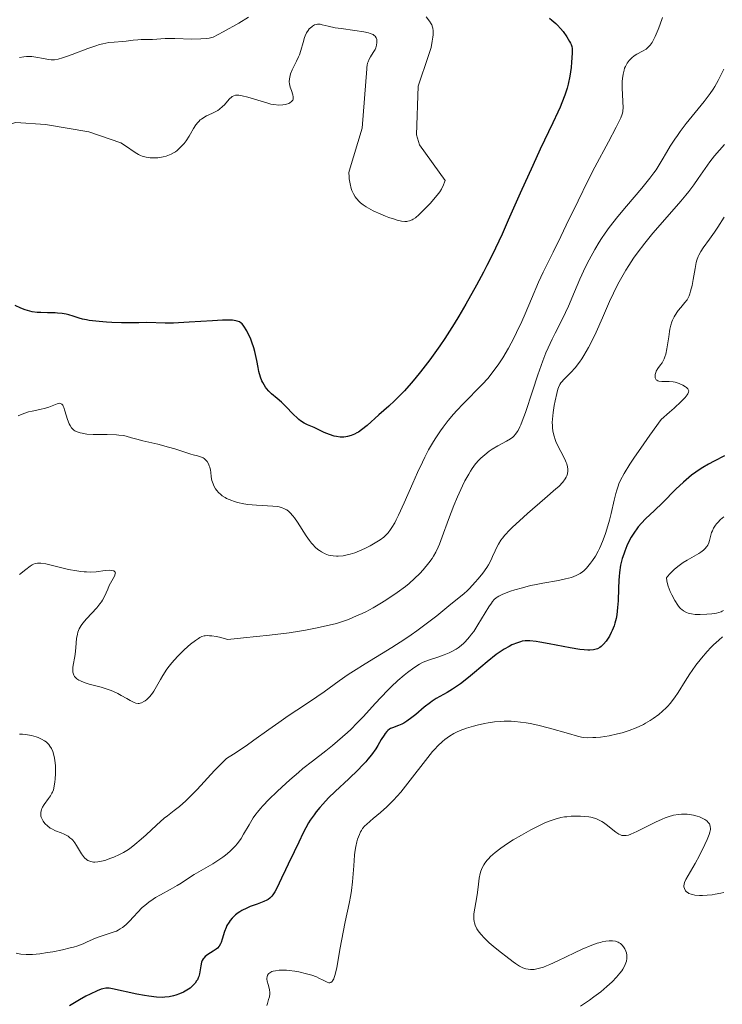
# Model space of a CAD drawing. Units: metres. Extents: x 680866 to 685399, y 4758186 to 4761275.
# Drawn here: x 682731 to 682834, y 4758798 to 4758943 of the extents above; entities that cross this region are included whole.
import ezdxf

# ---------------------------------------------------------------- set-up
doc = ezdxf.new("R2010")
doc.units = ezdxf.units.M
doc.header["$MEASUREMENT"] = 0
for name, color, linetype, lineweight in [('Carátula', 7, 'Continuous', 0), ('Elementos auxiliares', 7, 'Continuous', 0), ('Relieve y altimetría', 7, 'Continuous', 0)]:
    doc.layers.add(name, color=color, linetype=linetype, lineweight=lineweight)

msp = doc.modelspace()

# ---------------------------------------------------------------- linework, layer by layer
at = {"layer": 'Carátula', "color": 7, "linetype": 'Continuous', "lineweight": 0}
msp.add_3dface([(680945.71, 4758186.12), (685399.11, 4758305.59), (685319.46, 4761274.54), (680866.06, 4761155.06)], dxfattribs=at)
at = {"layer": 'Elementos auxiliares', "color": 250, "linetype": 'Continuous', "lineweight": 0}
msp.add_3dface([(681819.94, 4758603.33), (685218.7, 4758694.51), (685156.02, 4761007.95), (681758.41, 4760916.77)], dxfattribs=at)
at = {"layer": 'Relieve y altimetría', "color": 36, "linetype": 'Continuous', "lineweight": 0, "flags": 128}
for points, elevation in [([(682790.56, 4758943.18), (682791.08, 4758942.54), (682791.32, 4758942.18), (682791.41, 4758941.99), (682791.51, 4758941.69), (682791.54, 4758941.52), (682791.58, 4758941.14), (682791.58, 4758940.52), (682791.55, 4758940.17), (682791.48, 4758939.6), (682791.3, 4758938.68), (682790.93, 4758937.5), (682789.4, 4758932.99), (682789.16, 4758925.82), (682789.57, 4758924.31)], 1795), ([(682764.4, 4758943.14), (682762.95, 4758942.26), (682760.68, 4758941), (682759.16, 4758940.19), (682758.6, 4758940.07), (682758.2, 4758940.02), (682757.36, 4758939.95), (682756.03, 4758939.92), (682753.54, 4758939.98), (682752.12, 4758939.98), (682750.23, 4758939.87), (682749.48, 4758939.86), (682748.55, 4758939.85), (682748.09, 4758939.82), (682747.39, 4758939.74), (682746.38, 4758939.61), (682745.83, 4758939.55), (682744.58, 4758939.48), (682743.82, 4758939.39), (682742.93, 4758939.22), (682742.43, 4758939.09), (682741.89, 4758938.93), (682740.72, 4758938.53), (682738.4, 4758937.64), (682737.41, 4758937.28), (682737, 4758937.14), (682736.34, 4758936.95), (682735.81, 4758936.87), (682735.51, 4758936.86), (682735.31, 4758936.87), (682734.92, 4758936.92), (682734.17, 4758937.06), (682733.04, 4758937.27), (682732.45, 4758937.34), (682731.92, 4758937.35), (682731.66, 4758937.34), (682731.26, 4758937.3), (682730.65, 4758937.2)], 1790), ([(682789.57, 4758924.31), (682793.35, 4758919.05), (682793.29, 4758918.84), (682793.13, 4758918.42), (682792.83, 4758917.81), (682792.58, 4758917.42), (682792.39, 4758917.15), (682791.97, 4758916.62), (682791.16, 4758915.68), (682790.59, 4758915.08), (682789.56, 4758914.07), (682788.99, 4758913.57), (682788.68, 4758913.36), (682788.49, 4758913.26), (682788.12, 4758913.12), (682787.86, 4758913.06), (682787.7, 4758913.04), (682787.44, 4758913.04), (682786.95, 4758913.09), (682786.3, 4758913.24), (682785.9, 4758913.36), (682785.06, 4758913.63), (682784.6, 4758913.81), (682783.87, 4758914.1), (682782.77, 4758914.6), (682782.08, 4758914.97), (682781.75, 4758915.17), (682781.31, 4758915.47), (682780.92, 4758915.78), (682780.69, 4758915.99), (682780.3, 4758916.42), (682780.13, 4758916.64), (682779.86, 4758917.1), (682779.64, 4758917.58), (682779.53, 4758917.9), (682779.35, 4758918.58), (682779.24, 4758919.29), (682779.21, 4758919.66), (682779.2, 4758920.21), (682779.24, 4758920.45), (682781.13, 4758926.78), (682781.81, 4758935.51), (682781.82, 4758935.74), (682781.87, 4758936.07), (682781.95, 4758936.38), (682782.02, 4758936.58), (682782.19, 4758936.95), (682782.38, 4758937.3), (682782.78, 4758937.94), (682783.04, 4758938.38), (682783.14, 4758938.6), (682783.27, 4758939.03), (682783.31, 4758939.43), (682783.3, 4758939.67), (682783.28, 4758939.83), (682783.18, 4758940.1), (682783.04, 4758940.34), (682782.93, 4758940.44), (682782.74, 4758940.57), (682782.34, 4758940.75), (682782.08, 4758940.82), (682781.41, 4758940.97), (682780.06, 4758941.18), (682778.03, 4758941.45), (682777.14, 4758941.59), (682776.13, 4758941.8), (682775.26, 4758942.03), (682774.94, 4758942.1), (682774.55, 4758942.11), (682774.37, 4758942.08), (682774.1, 4758941.99), (682773.83, 4758941.84), (682773.7, 4758941.74), (682773.35, 4758941.4), (682773.18, 4758941.19), (682772.95, 4758940.82), (682772.74, 4758940.39), (682772.65, 4758940.16), (682772.43, 4758939.39), (682772.12, 4758938.23), (682771.91, 4758937.61), (682771.77, 4758937.29), (682771.46, 4758936.64), (682770.83, 4758935.37), (682770.59, 4758934.8), (682770.51, 4758934.53), (682770.42, 4758934.04), (682770.4, 4758933.6), (682770.43, 4758933.33), (682770.54, 4758932.83), (682770.72, 4758932.31), (682770.94, 4758931.69), (682770.99, 4758931.41), (682770.98, 4758931.17), (682770.96, 4758931.06), (682770.9, 4758930.91), (682770.74, 4758930.69), (682770.49, 4758930.51), (682770.34, 4758930.42), (682770, 4758930.3), (682769.8, 4758930.25)], 1795), ([(682825.38, 4758943.08), (682825, 4758941.98), (682824.76, 4758941.34), (682824.31, 4758940.28), (682824.01, 4758939.68), (682823.86, 4758939.43), (682823.59, 4758939.02), (682823.4, 4758938.8), (682823.26, 4758938.67), (682822.98, 4758938.44), (682822.43, 4758938.11), (682821.62, 4758937.67), (682821.22, 4758937.42), (682820.88, 4758937.16), (682820.72, 4758937.01), (682820.49, 4758936.77), (682820.19, 4758936.36), (682819.93, 4758935.89), (682819.82, 4758935.63), (682819.73, 4758935.35), (682819.6, 4758934.75), (682819.51, 4758934.1), (682819.48, 4758933.64), (682819.47, 4758932.7), (682819.59, 4758929.77), (682819.57, 4758929.36), (682819.55, 4758929.17), (682819.48, 4758928.86), (682819.26, 4758928.28), (682819.08, 4758927.91), (682818.58, 4758926.93), (682817.42, 4758924.76), (682815.42, 4758921.02), (682814.39, 4758919.02), (682812.95, 4758916.09), (682811.22, 4758912.46), (682810.42, 4758910.8), (682809.27, 4758908.5), (682807.81, 4758905.57), (682807.11, 4758904.06), (682806.08, 4758901.63), (682805.14, 4758899.39), (682804.66, 4758898.28), (682803.9, 4758896.64), (682803.51, 4758895.85), (682802.69, 4758894.33), (682801.85, 4758892.91), (682801.27, 4758892.03), (682800.89, 4758891.48), (682800.12, 4758890.46), (682799.69, 4758889.94), (682798.82, 4758888.98), (682796.02, 4758886.16), (682795.08, 4758885.16), (682794.59, 4758884.6), (682793.83, 4758883.69), (682793.06, 4758882.69), (682792.68, 4758882.15), (682791.9, 4758880.99), (682791.52, 4758880.36), (682790.94, 4758879.36), (682790.38, 4758878.29), (682790.01, 4758877.54), (682789.29, 4758876.01), (682788.6, 4758874.47), (682787.34, 4758871.56), (682786.52, 4758869.75), (682786.16, 4758869.03), (682785.94, 4758868.61), (682785.53, 4758867.9), (682785.33, 4758867.61), (682784.95, 4758867.12), (682784.57, 4758866.73)], 1805), ([(682834.42, 4758935.49), (682834.14, 4758934.87), (682833.6, 4758933.8), (682833.11, 4758932.93), (682832.86, 4758932.52), (682832.41, 4758931.88), (682831.53, 4758930.72), (682828.91, 4758927.46), (682828.01, 4758926.28)], 1810), ([(682769.8, 4758930.25), (682769.46, 4758930.2), (682768.85, 4758930.19), (682768.11, 4758930.26), (682767.69, 4758930.34), (682767.23, 4758930.45), (682766.25, 4758930.74), (682764.29, 4758931.35), (682763.48, 4758931.56), (682763.14, 4758931.62), (682762.95, 4758931.64), (682762.61, 4758931.65), (682762.46, 4758931.63), (682762.21, 4758931.55), (682761.99, 4758931.44), (682761.86, 4758931.33), (682761.61, 4758931.08), (682761.3, 4758930.74), (682760.83, 4758930.22), (682760.57, 4758929.95), (682760.12, 4758929.58), (682759.86, 4758929.4), (682759.59, 4758929.25), (682759.01, 4758928.96), (682758.21, 4758928.58), (682757.82, 4758928.37), (682757.45, 4758928.13), (682757.28, 4758928), (682757.05, 4758927.78), (682756.9, 4758927.62), (682756.64, 4758927.27), (682756.28, 4758926.72), (682755.86, 4758925.97), (682755.66, 4758925.62), (682755.2, 4758924.91), (682754.89, 4758924.51), (682754.68, 4758924.27), (682754.29, 4758923.87), (682753.88, 4758923.51), (682753.61, 4758923.31), (682753.42, 4758923.19), (682753, 4758922.97), (682752.51, 4758922.76), (682752.24, 4758922.67), (682751.8, 4758922.55), (682751.31, 4758922.45), (682751.04, 4758922.42), (682750.55, 4758922.39), (682750.3, 4758922.4), (682749.91, 4758922.42), (682749.32, 4758922.5), (682748.74, 4758922.65), (682748.46, 4758922.76), (682748.2, 4758922.88), (682747.69, 4758923.17), (682746.27, 4758924.19), (682745.56, 4758924.63)], 1795), ([(682649.59, 4758892.76), (682667.22, 4758906.35), (682671.91, 4758909.04), (682676.81, 4758910.49), (682684.58, 4758911.07), (682692.11, 4758911.6), (682699.51, 4758913.01), (682706.16, 4758915.31), (682711.14, 4758918.01), (682715.66, 4758921.01), (682720.76, 4758924.03), (682725.7, 4758926.43), (682730.12, 4758927.6), (682734.47, 4758927.3), (682740.85, 4758926.26), (682745.56, 4758924.63)], 1795), ([(682828.01, 4758926.28), (682827.6, 4758925.71), (682827.22, 4758925.16), (682826.55, 4758924.14), (682825.98, 4758923.21), (682825.34, 4758922.1), (682825.04, 4758921.6), (682824.45, 4758920.66), (682824.12, 4758920.18), (682823.54, 4758919.41), (682822.36, 4758917.96), (682820.08, 4758915.3), (682818.8, 4758913.75), (682817.55, 4758912.13), (682816.96, 4758911.31), (682816.41, 4758910.5), (682816.07, 4758909.96), (682815.43, 4758908.9), (682814.57, 4758907.35), (682814.07, 4758906.36), (682813.21, 4758904.5), (682812.43, 4758902.65), (682811.55, 4758900.53), (682811.13, 4758899.59), (682810.49, 4758898.28), (682809.59, 4758896.58), (682809.14, 4758895.69), (682808.53, 4758894.38), (682808.22, 4758893.66), (682807.75, 4758892.48), (682807.01, 4758890.42), (682806.23, 4758888.03), (682805.2, 4758884.87), (682804.73, 4758883.58), (682804.51, 4758883.06), (682804.38, 4758882.75), (682804.11, 4758882.24), (682803.99, 4758882.02), (682803.74, 4758881.66), (682803.5, 4758881.39), (682803.34, 4758881.23), (682803.01, 4758880.98), (682802.42, 4758880.62), (682801.15, 4758879.96), (682800.3, 4758879.45), (682799.86, 4758879.16), (682799.21, 4758878.65), (682798.62, 4758878.13), (682798.32, 4758877.82), (682797.85, 4758877.28), (682797.35, 4758876.61), (682797.1, 4758876.22), (682796.84, 4758875.78), (682796.29, 4758874.8), (682795.92, 4758874.07), (682795.18, 4758872.46), (682794.63, 4758871.15), (682793.85, 4758869.1), (682792.92, 4758866.54), (682792.52, 4758865.48), (682792.34, 4758865.04), (682792, 4758864.29), (682791.67, 4758863.7), (682791.45, 4758863.35), (682790.98, 4758862.7), (682790.12, 4758861.67), (682789.64, 4758861.14), (682788.87, 4758860.38), (682788.09, 4758859.68), (682787.53, 4758859.24), (682786.28, 4758858.33), (682784.79, 4758857.33), (682783.98, 4758856.82), (682782.75, 4758856.1), (682781.67, 4758855.51), (682781.13, 4758855.25), (682780.33, 4758854.88), (682779.11, 4758854.38), (682777.96, 4758853.98), (682777.34, 4758853.79), (682776.27, 4758853.5), (682774.28, 4758853.06), (682772.79, 4758852.78), (682771.92, 4758852.64), (682770.39, 4758852.4), (682767.49, 4758852.04), (682763.67, 4758851.64), (682761.35, 4758851.43), (682760.13, 4758851.73), (682759.63, 4758851.84), (682758.99, 4758851.94), (682758.62, 4758851.97), (682758.4, 4758851.98), (682758.01, 4758851.96), (682757.84, 4758851.93), (682757.51, 4758851.83), (682757.2, 4758851.69), (682757, 4758851.57), (682756.58, 4758851.28), (682755.86, 4758850.71), (682755.47, 4758850.38)], 1810), ([(682834.56, 4758924.35), (682833.78, 4758923.54), (682833.05, 4758922.71), (682832.71, 4758922.27), (682832.38, 4758921.82), (682831.71, 4758920.86), (682830.68, 4758919.34), (682830.03, 4758918.45), (682829.26, 4758917.45), (682828.82, 4758916.91), (682828.09, 4758916.04), (682826.42, 4758914.11), (682823.99, 4758911.29), (682822.8, 4758909.83), (682821.67, 4758908.36), (682821.15, 4758907.64), (682820.43, 4758906.56), (682819.99, 4758905.85), (682819.2, 4758904.47), (682818.84, 4758903.79), (682818.19, 4758902.48), (682817.61, 4758901.21), (682816.58, 4758898.84), (682815.63, 4758896.72), (682815.17, 4758895.76), (682814.5, 4758894.45), (682813.83, 4758893.29), (682813.5, 4758892.78), (682813.16, 4758892.3), (682812.51, 4758891.47), (682811.89, 4758890.78), (682810.88, 4758889.74), (682810.57, 4758889.39), (682810.44, 4758889.23), (682810.28, 4758888.98), (682810.08, 4758888.56), (682809.99, 4758888.31), (682809.81, 4758887.69), (682809.56, 4758886.57), (682809.43, 4758885.92), (682809.27, 4758884.89), (682809.18, 4758883.87), (682809.16, 4758883.39), (682809.17, 4758882.93), (682809.19, 4758882.65), (682809.26, 4758882.1), (682809.43, 4758881.36), (682809.57, 4758880.9), (682809.69, 4758880.61), (682809.94, 4758880.04), (682810.41, 4758879.12), (682811, 4758878)], 1815), ([(682834.49, 4758913.67), (682833.56, 4758912.2), (682833.07, 4758911.47), (682832.32, 4758910.42), (682831.4, 4758909.15), (682831.04, 4758908.59), (682830.76, 4758908.08), (682830.64, 4758907.84), (682830.46, 4758907.33), (682830.36, 4758906.97), (682830.2, 4758906.11), (682829.93, 4758904.45), (682829.76, 4758903.57), (682829.55, 4758902.75), (682829.44, 4758902.38), (682829.31, 4758902.05), (682829.02, 4758901.5), (682828.71, 4758901.06), (682828.1, 4758900.37), (682827.72, 4758899.91), (682827.5, 4758899.61), (682827.12, 4758898.97), (682826.89, 4758898.49), (682826.79, 4758898.21), (682826.64, 4758897.73), (682826.5, 4758897.14), (682826.44, 4758896.79), (682826.33, 4758896.01), (682826.16, 4758894.85), (682826.06, 4758894.27)], 1820), ([(682826.06, 4758894.27), (682825.88, 4758893.45), (682825.76, 4758893.08), (682825.63, 4758892.76), (682825.33, 4758892.2), (682825.13, 4758891.88), (682824.73, 4758891.34), (682824.49, 4758890.96), (682824.42, 4758890.79), (682824.32, 4758890.45), (682824.3, 4758890.2), (682824.33, 4758889.98), (682824.37, 4758889.87), (682824.48, 4758889.7), (682824.55, 4758889.62), (682824.69, 4758889.53), (682824.87, 4758889.47), (682825.3, 4758889.42), (682826.39, 4758889.42), (682826.99, 4758889.38), (682827.29, 4758889.32), (682827.86, 4758889.15), (682828.38, 4758888.92), (682828.77, 4758888.67), (682828.93, 4758888.54), (682829.13, 4758888.34), (682829.24, 4758888.15), (682829.26, 4758888.04), (682829.24, 4758887.85), (682829.12, 4758887.6), (682829.02, 4758887.45), (682828.73, 4758887.08), (682828.53, 4758886.86), (682828.16, 4758886.49), (682827.13, 4758885.51), (682826.45, 4758884.91), (682825.2, 4758883.82), (682823.55, 4758881.54), (682822.63, 4758880.24), (682821.17, 4758878.12), (682820.61, 4758877.27), (682819.76, 4758875.9), (682819.22, 4758874.88), (682818.98, 4758874.34), (682818.86, 4758874.02), (682818.66, 4758873.43), (682818.52, 4758872.94), (682818.28, 4758871.95), (682817.83, 4758869.96), (682817.59, 4758868.98), (682817.22, 4758867.68), (682817.01, 4758867.04), (682816.67, 4758866.12), (682816.31, 4758865.26), (682816.12, 4758864.84), (682815.92, 4758864.45), (682815.51, 4758863.71), (682815.09, 4758863.05), (682814.8, 4758862.65), (682814.61, 4758862.4), (682814.21, 4758861.94), (682813.81, 4758861.55), (682813.59, 4758861.38), (682813.25, 4758861.14), (682812.88, 4758860.93), (682812.67, 4758860.83), (682811.97, 4758860.56), (682811.56, 4758860.45), (682811.11, 4758860.34), (682810.09, 4758860.13), (682807.77, 4758859.72), (682806.55, 4758859.48), (682805.94, 4758859.35), (682804.76, 4758859.05), (682803.66, 4758858.74), (682803, 4758858.52), (682801.88, 4758858.1), (682801.27, 4758857.81), (682801.02, 4758857.65), (682800.87, 4758857.54), (682800.6, 4758857.3), (682800.35, 4758857.01), (682800.18, 4758856.78), (682799.82, 4758856.24), (682798.2, 4758853.55), (682797.58, 4758852.61), (682797.27, 4758852.18), (682796.96, 4758851.78), (682796.34, 4758851.09), (682796.13, 4758850.88), (682795.71, 4758850.51), (682795.27, 4758850.18), (682794.98, 4758849.98), (682794.35, 4758849.63), (682793.98, 4758849.45), (682793.22, 4758849.13), (682792.46, 4758848.86), (682791.08, 4758848.42), (682790.37, 4758848.15), (682790.05, 4758848.01), (682789.57, 4758847.76)], 1820), ([(682736.54, 4758886.23), (682736.43, 4758886.22), (682736.19, 4758886.16), (682735.72, 4758885.97), (682734.94, 4758885.64), (682734.46, 4758885.49), (682733.64, 4758885.3), (682732.49, 4758885.08), (682731.96, 4758884.95), (682731.26, 4758884.71), (682730.45, 4758884.38)], 1805), ([(682784.57, 4758866.73), (682784.31, 4758866.51), (682783.77, 4758866.11), (682782.83, 4758865.52), (682782.33, 4758865.23), (682781.55, 4758864.83), (682780.77, 4758864.47), (682780.4, 4758864.32), (682780.04, 4758864.18), (682779.35, 4758863.97), (682778.71, 4758863.82), (682778.32, 4758863.76), (682777.6, 4758863.7), (682777.35, 4758863.7), (682776.89, 4758863.72), (682776.46, 4758863.79), (682776.2, 4758863.86), (682775.7, 4758864.04), (682775.17, 4758864.32), (682774.84, 4758864.54), (682774.63, 4758864.7), (682774.23, 4758865.04), (682773.86, 4758865.41), (682773.68, 4758865.62), (682773.38, 4758865.99), (682772.88, 4758866.71), (682771.61, 4758868.7), (682771.16, 4758869.34), (682770.94, 4758869.62), (682770.52, 4758870.1), (682770.31, 4758870.29), (682770.03, 4758870.5), (682769.89, 4758870.59), (682769.59, 4758870.74), (682769.37, 4758870.82), (682768.9, 4758870.95), (682768.61, 4758871), (682767.96, 4758871.06), (682766.42, 4758871.15), (682765.55, 4758871.2), (682764.31, 4758871.33), (682763.69, 4758871.43), (682762.77, 4758871.62), (682762.19, 4758871.79), (682761.91, 4758871.88), (682761.52, 4758872.04), (682761.15, 4758872.21), (682760.93, 4758872.34), (682760.51, 4758872.61), (682760.32, 4758872.76), (682759.99, 4758873.06), (682759.7, 4758873.39), (682759.53, 4758873.61), (682759.27, 4758874.08), (682759.16, 4758874.34), (682759.01, 4758874.86), (682758.91, 4758875.39), (682758.82, 4758876.06), (682758.77, 4758876.39), (682758.67, 4758876.8), (682758.61, 4758877), (682758.49, 4758877.28), (682758.29, 4758877.65), (682758.02, 4758877.95), (682757.87, 4758878.08), (682757.7, 4758878.18), (682757.33, 4758878.35), (682756.89, 4758878.47), (682756.24, 4758878.63), (682755.88, 4758878.72), (682754.99, 4758879.01), (682753.52, 4758879.51), (682752.6, 4758879.78), (682751.01, 4758880.19), (682748.84, 4758880.7), (682747.91, 4758880.94), (682747.16, 4758881.14), (682746.34, 4758881.37), (682745.95, 4758881.46), (682745.29, 4758881.55), (682744.92, 4758881.59), (682743.54, 4758881.63), (682741.49, 4758881.65), (682740.56, 4758881.7), (682739.86, 4758881.8), (682739.56, 4758881.87), (682739.15, 4758882.01), (682738.8, 4758882.19), (682738.65, 4758882.29), (682738.44, 4758882.48), (682738.31, 4758882.62), (682738.09, 4758882.94), (682737.95, 4758883.22), (682737.71, 4758883.84), (682737.34, 4758885.12), (682737.18, 4758885.63), (682737.09, 4758885.82), (682737.03, 4758885.93), (682736.9, 4758886.09), (682736.69, 4758886.21), (682736.54, 4758886.23)], 1805), ([(682811, 4758878), (682811.22, 4758877.51), (682811.31, 4758877.29), (682811.42, 4758876.87), (682811.46, 4758876.5), (682811.46, 4758876.26), (682811.39, 4758875.82), (682811.29, 4758875.51), (682811.22, 4758875.35), (682811.07, 4758875.09), (682810.7, 4758874.61), (682810.1, 4758873.98), (682809.7, 4758873.6), (682808.08, 4758872.17), (682805.5, 4758869.97), (682804.31, 4758868.92), (682803.31, 4758867.99), (682802.89, 4758867.57), (682802.19, 4758866.8), (682801.8, 4758866.33), (682801.58, 4758866.03), (682801.21, 4758865.45), (682801.04, 4758865.13), (682800.74, 4758864.49), (682800.36, 4758863.62), (682800.15, 4758863.16), (682799.74, 4758862.42), (682799.49, 4758862.02), (682798.9, 4758861.2), (682798.25, 4758860.37), (682797.8, 4758859.85), (682796.95, 4758858.93), (682796.66, 4758858.64), (682796.12, 4758858.15), (682794.21, 4758856.6), (682792.13, 4758854.9), (682790.78, 4758853.85), (682789.22, 4758852.7), (682788.35, 4758852.1), (682787.43, 4758851.48), (682785.49, 4758850.24), (682781.59, 4758847.82), (682779.86, 4758846.73), (682779.09, 4758846.23), (682777.75, 4758845.31), (682775.53, 4758843.71), (682774.48, 4758842.96), (682772.79, 4758841.82), (682770.26, 4758840.14), (682768.86, 4758839.18), (682767.37, 4758838.12), (682765.2, 4758836.56), (682764.03, 4758835.75), (682762.16, 4758834.49), (682761.17, 4758833.86), (682760.61, 4758833.33), (682759.39, 4758832.08), (682756.82, 4758829.32), (682755.66, 4758828.12), (682755.14, 4758827.62), (682754.23, 4758826.81), (682753.44, 4758826.18), (682752.47, 4758825.44), (682751.98, 4758825.06), (682750.83, 4758824.05), (682749.3, 4758822.61), (682748.59, 4758821.96), (682747.66, 4758821.17), (682747.09, 4758820.74), (682746.72, 4758820.48), (682745.96, 4758820.03), (682745.36, 4758819.71), (682744.52, 4758819.33), (682744.11, 4758819.16), (682743.21, 4758818.85), (682742.5, 4758818.68), (682742.18, 4758818.63), (682741.74, 4758818.6), (682741.53, 4758818.61), (682741.15, 4758818.67), (682740.85, 4758818.77), (682740.71, 4758818.84), (682740.51, 4758818.97), (682740.22, 4758819.23), (682740.07, 4758819.4), (682739.79, 4758819.8), (682739.49, 4758820.31), (682739.04, 4758821.07), (682738.78, 4758821.45), (682738.49, 4758821.81), (682738.34, 4758821.97), (682738.08, 4758822.2), (682737.81, 4758822.41), (682737.61, 4758822.53), (682737.21, 4758822.74), (682736.79, 4758822.92), (682735.97, 4758823.23), (682735.41, 4758823.48), (682735.17, 4758823.61), (682734.75, 4758823.92), (682734.42, 4758824.24)], 1815), ([(682834.42, 4758869.51), (682833.96, 4758869.08), (682833.54, 4758868.65), (682833.36, 4758868.44), (682833.21, 4758868.24), (682832.94, 4758867.84), (682832.75, 4758867.45), (682832.64, 4758867.18), (682832.49, 4758866.61), (682832.35, 4758865.99), (682832.24, 4758865.66), (682832.06, 4758865.31), (682831.94, 4758865.13), (682831.62, 4758864.77), (682831.42, 4758864.58), (682831.05, 4758864.29), (682830.75, 4758864.1), (682830.07, 4758863.69), (682829.02, 4758863.08), (682828.47, 4758862.74), (682827.65, 4758862.16), (682827.11, 4758861.72), (682826.86, 4758861.49), (682826.5, 4758861.11), (682826.16, 4758860.7), (682826, 4758860.48), (682826.05, 4758860.08), (682826.11, 4758859.82), (682826.26, 4758859.28), (682826.55, 4758858.5)], 1830), ([(682755.47, 4758850.38), (682754.86, 4758849.83), (682753.94, 4758848.92), (682753.07, 4758847.97), (682752.68, 4758847.49), (682752.34, 4758847.02), (682751.75, 4758846.11), (682751.42, 4758845.53), (682750.85, 4758844.48), (682750.45, 4758843.8), (682750.25, 4758843.5), (682749.83, 4758842.99), (682749.42, 4758842.58), (682749.15, 4758842.37), (682748.97, 4758842.25), (682748.64, 4758842.08), (682748.4, 4758842.01), (682748.29, 4758841.99), (682748.12, 4758841.98), (682747.77, 4758842.03), (682747.52, 4758842.12), (682746.96, 4758842.4), (682746.44, 4758842.7), (682745.62, 4758843.18), (682745.15, 4758843.43), (682744.39, 4758843.79), (682743.98, 4758843.95), (682743.55, 4758844.1), (682742.66, 4758844.37), (682740.92, 4758844.83), (682740.18, 4758845.07), (682739.63, 4758845.3), (682739.4, 4758845.42), (682739.1, 4758845.62), (682738.86, 4758845.84), (682738.77, 4758845.96), (682738.65, 4758846.15), (682738.59, 4758846.29), (682738.52, 4758846.58), (682738.49, 4758846.82), (682738.52, 4758847.34), (682738.85, 4758849.21), (682738.95, 4758850.24), (682739.06, 4758851.58), (682739.17, 4758852.19), (682739.25, 4758852.47), (682739.45, 4758852.99), (682739.73, 4758853.49), (682739.96, 4758853.81), (682740.5, 4758854.46), (682742.03, 4758856.1), (682742.5, 4758856.66), (682742.71, 4758856.94), (682742.89, 4758857.22), (682743.19, 4758857.77), (682743.65, 4758858.84), (682743.88, 4758859.36), (682744.64, 4758860.74), (682744.76, 4758861.08), (682744.77, 4758861.22), (682744.74, 4758861.34), (682744.56, 4758861.51), (682744.25, 4758861.59), (682743.97, 4758861.61), (682743.28, 4758861.56), (682741.96, 4758861.4), (682741.14, 4758861.35), (682740.52, 4758861.36), (682740.19, 4758861.37), (682739.66, 4758861.43), (682739.09, 4758861.51), (682737.88, 4758861.75), (682735.51, 4758862.32), (682734.52, 4758862.54), (682733.77, 4758862.65), (682733.47, 4758862.66), (682733.29, 4758862.66), (682732.97, 4758862.61), (682732.7, 4758862.52), (682732.53, 4758862.44), (682732.19, 4758862.22), (682731.56, 4758861.72), (682730.65, 4758860.98)], 1810), ([(682826.55, 4758858.5), (682826.77, 4758858.01), (682827.23, 4758857.15), (682827.66, 4758856.45), (682827.93, 4758856.12), (682828.1, 4758855.94), (682828.23, 4758855.83), (682828.48, 4758855.64), (682828.94, 4758855.41), (682829.2, 4758855.31), (682829.66, 4758855.19), (682830.21, 4758855.11), (682830.52, 4758855.09), (682830.97, 4758855.08), (682831.95, 4758855.12), (682832.69, 4758855.19), (682833.38, 4758855.31), (682833.68, 4758855.39), (682834.04, 4758855.51), (682834.2, 4758855.57), (682834.41, 4758855.69)], 1830), ([(682834.25, 4758851.8), (682833.68, 4758851.3), (682832.92, 4758850.6), (682832.54, 4758850.23), (682831.99, 4758849.64), (682831.16, 4758848.68), (682830.33, 4758847.62), (682829.79, 4758846.86), (682829.43, 4758846.33), (682828.74, 4758845.26), (682827.71, 4758843.61), (682827.16, 4758842.8), (682826.53, 4758841.99), (682826.18, 4758841.6), (682825.94, 4758841.35), (682825.41, 4758840.85), (682824.84, 4758840.36), (682824.02, 4758839.76), (682823.59, 4758839.48), (682822.92, 4758839.08), (682822.59, 4758838.89), (682822.07, 4758838.64), (682821.54, 4758838.4), (682820.49, 4758837.99), (682819.45, 4758837.66), (682818.78, 4758837.49), (682817.52, 4758837.22), (682816.28, 4758837.03), (682815.58, 4758836.97), (682815.15, 4758836.95), (682814.42, 4758836.94), (682813.79, 4758836.98), (682813.46, 4758837.02), (682812.87, 4758837.16), (682811.54, 4758837.53), (682808.73, 4758838.35), (682807.05, 4758838.78), (682805.9, 4758839.02), (682805.32, 4758839.12), (682804.48, 4758839.24)], 1830), ([(682789.57, 4758847.76), (682788.76, 4758847.24), (682787.84, 4758846.57), (682787.31, 4758846.14), (682786.41, 4758845.37), (682785.4, 4758844.42), (682784.86, 4758843.88), (682783.07, 4758841.96), (682781.32, 4758840.07), (682780.4, 4758839.11), (682779.45, 4758838.16), (682778.97, 4758837.71), (682778.24, 4758837.05), (682776.76, 4758835.8), (682775.77, 4758835.01), (682773.83, 4758833.5), (682772.42, 4758832.38), (682771.75, 4758831.82), (682770.47, 4758830.72), (682769.31, 4758829.65), (682768.6, 4758828.99), (682767.41, 4758827.82), (682766.52, 4758826.9), (682766.16, 4758826.5), (682765.7, 4758825.95), (682765.49, 4758825.67), (682765.09, 4758825.1), (682764.48, 4758824.1), (682763.67, 4758822.72), (682763.3, 4758822.1), (682762.78, 4758821.35), (682762.44, 4758820.93), (682762.19, 4758820.68), (682761.65, 4758820.17), (682760.99, 4758819.63), (682760.62, 4758819.35), (682760.03, 4758818.93), (682759.11, 4758818.32), (682756.37, 4758816.75), (682755.57, 4758816.23), (682754.48, 4758815.5), (682753.88, 4758815.13), (682752.86, 4758814.56), (682751.4, 4758813.78), (682750.69, 4758813.36), (682750.36, 4758813.15), (682749.72, 4758812.7), (682749.12, 4758812.22), (682748.74, 4758811.89), (682748.01, 4758811.17), (682747.48, 4758810.6), (682746.78, 4758809.82), (682746.41, 4758809.46), (682746.02, 4758809.12), (682745.82, 4758808.96), (682745.5, 4758808.74), (682745.16, 4758808.56), (682744.93, 4758808.44), (682744.46, 4758808.25), (682743.73, 4758808.01), (682742.8, 4758807.73), (682742.37, 4758807.6), (682742.07, 4758807.49), (682741.52, 4758807.26), (682740.53, 4758806.78), (682740.04, 4758806.56), (682739.22, 4758806.25), (682738.59, 4758806.06), (682738.11, 4758805.94), (682736.96, 4758805.67), (682735.55, 4758805.39), (682734.79, 4758805.25), (682733.65, 4758805.09), (682732.57, 4758804.98), (682732.07, 4758804.96), (682731.62, 4758804.97), (682730.84, 4758805.05), (682730.17, 4758805.19)], 1820), ([(682804.48, 4758839.24), (682803.65, 4758839.32), (682803.12, 4758839.35), (682802.08, 4758839.35), (682801.59, 4758839.33), (682800.63, 4758839.25), (682799.73, 4758839.13), (682799.16, 4758839.03), (682798.09, 4758838.8), (682797.53, 4758838.65), (682796.5, 4758838.34), (682795.58, 4758837.99), (682795.02, 4758837.73), (682794.66, 4758837.55), (682794, 4758837.16), (682793.31, 4758836.67), (682792.97, 4758836.39), (682792.3, 4758835.76), (682791.84, 4758835.26), (682791.51, 4758834.88), (682790.81, 4758834.02), (682787.89, 4758830.21), (682786.83, 4758828.92), (682786.3, 4758828.31), (682785.78, 4758827.75), (682784.77, 4758826.76), (682783.83, 4758825.93), (682782.75, 4758825.02), (682782.3, 4758824.64), (682781.77, 4758824.16), (682781.55, 4758823.94), (682781.21, 4758823.53), (682781.02, 4758823.26), (682780.92, 4758823.08), (682780.73, 4758822.68), (682780.47, 4758821.98), (682780.36, 4758821.58), (682780.21, 4758820.88), (682780.08, 4758820.06), (682780.03, 4758819.61), (682779.91, 4758818.06), (682779.73, 4758815.68), (682779.58, 4758814.42), (682779.48, 4758813.79), (682779.24, 4758812.5), (682778.65, 4758809.77), (682778.35, 4758808.29), (682777.92, 4758805.94), (682777.39, 4758803.07), (682777.15, 4758802.01), (682777.03, 4758801.61), (682776.95, 4758801.4), (682776.79, 4758801.09), (682776.71, 4758800.98), (682776.54, 4758800.84), (682776.36, 4758800.8), (682776.24, 4758800.82), (682775.96, 4758800.92), (682775.4, 4758801.19), (682774.77, 4758801.51), (682774.39, 4758801.67), (682773.74, 4758801.92), (682772.96, 4758802.15), (682771.82, 4758802.42), (682771.24, 4758802.52), (682770.39, 4758802.63), (682769.98, 4758802.67), (682769.61, 4758802.68), (682768.93, 4758802.67), (682768.36, 4758802.59), (682768.03, 4758802.52), (682767.85, 4758802.45), (682767.54, 4758802.29), (682767.4, 4758802.19), (682767.33, 4758802.11), (682767.21, 4758801.95), (682767.12, 4758801.68), (682767.1, 4758801.49), (682767.1, 4758801.35), (682767.14, 4758801.06), (682767.29, 4758800.54), (682767.44, 4758800.04), (682767.49, 4758799.78), (682767.54, 4758799.38), (682767.53, 4758799.18), (682767.47, 4758798.76), (682767.36, 4758798.33), (682767.19, 4758797.74), (682767.11, 4758797.44)], 1830), ([(682734.42, 4758824.24), (682734.24, 4758824.47), (682734.14, 4758824.63), (682733.98, 4758824.94), (682733.85, 4758825.24), (682733.81, 4758825.39), (682733.77, 4758825.61), (682733.78, 4758825.96), (682733.87, 4758826.32), (682733.94, 4758826.5), (682734.04, 4758826.7), (682734.3, 4758827.11), (682734.91, 4758827.95), (682735.2, 4758828.37), (682735.42, 4758828.74), (682735.51, 4758828.93), (682735.63, 4758829.24), (682735.77, 4758829.77), (682735.87, 4758830.44), (682735.91, 4758830.84), (682735.95, 4758831.67), (682735.95, 4758832.13), (682735.93, 4758832.84), (682735.86, 4758833.55), (682735.8, 4758833.91), (682735.65, 4758834.58), (682735.55, 4758834.89), (682735.36, 4758835.32), (682735.13, 4758835.7), (682734.96, 4758835.92), (682734.83, 4758836.06), (682734.57, 4758836.31), (682734.35, 4758836.47), (682733.89, 4758836.74), (682733.41, 4758836.95), (682733.08, 4758837.07), (682732.43, 4758837.25), (682731.8, 4758837.37), (682731.5, 4758837.42), (682731.06, 4758837.46), (682730.64, 4758837.46)], 1815), ([(682829.37, 4758825.62), (682829.06, 4758825.66), (682828.49, 4758825.68), (682828.2, 4758825.67), (682827.75, 4758825.63), (682827.02, 4758825.5), (682826.23, 4758825.27), (682825.79, 4758825.12), (682825.34, 4758824.93), (682824.38, 4758824.5), (682821.64, 4758823.13), (682820.75, 4758822.72), (682820.37, 4758822.59), (682820.04, 4758822.52), (682819.88, 4758822.5), (682819.58, 4758822.51), (682819.43, 4758822.54), (682819.2, 4758822.61), (682818.98, 4758822.71), (682818.52, 4758823.01), (682817.12, 4758824.15), (682816.69, 4758824.44), (682816.48, 4758824.57), (682816.16, 4758824.75), (682815.66, 4758824.96), (682815.4, 4758825.05), (682814.85, 4758825.2), (682814.56, 4758825.25), (682813.94, 4758825.33), (682813.3, 4758825.37), (682812.85, 4758825.38), (682811.93, 4758825.35), (682811.29, 4758825.29), (682810.96, 4758825.25), (682810.44, 4758825.16), (682809.57, 4758824.93), (682808.55, 4758824.57), (682807.98, 4758824.32), (682807.36, 4758824.04), (682806.01, 4758823.36), (682804.61, 4758822.59), (682803.4, 4758821.88), (682802.84, 4758821.53), (682802.07, 4758821.02), (682801.56, 4758820.67), (682800.72, 4758820.02), (682800.07, 4758819.44), (682799.74, 4758819.09), (682799.54, 4758818.87), (682799.22, 4758818.44), (682799.07, 4758818.2), (682798.82, 4758817.74), (682798.64, 4758817.27), (682798.54, 4758816.94), (682798.39, 4758816.25), (682798.27, 4758815.36), (682798.14, 4758814.1), (682798.06, 4758813.46), (682797.62, 4758810.98), (682797.58, 4758810.44), (682797.58, 4758810.19), (682797.64, 4758809.83), (682797.68, 4758809.66), (682797.8, 4758809.3), (682798.05, 4758808.77), (682798.24, 4758808.47), (682798.62, 4758807.97), (682799.15, 4758807.39), (682799.48, 4758807.07), (682799.86, 4758806.72), (682800.72, 4758805.97), (682801.66, 4758805.2), (682802.29, 4758804.72), (682803.41, 4758803.89), (682803.76, 4758803.64), (682804.35, 4758803.27), (682804.82, 4758803.03), (682805.1, 4758802.92), (682805.27, 4758802.87), (682805.61, 4758802.8), (682805.97, 4758802.76), (682806.17, 4758802.76), (682806.51, 4758802.78), (682807.1, 4758802.9), (682807.86, 4758803.13), (682808.32, 4758803.31), (682808.82, 4758803.52), (682809.96, 4758804.03), (682812.43, 4758805.21), (682813.58, 4758805.75), (682815.01, 4758806.35), (682815.79, 4758806.63), (682816.25, 4758806.77), (682816.53, 4758806.84), (682817.05, 4758806.94), (682817.52, 4758807), (682817.74, 4758807.01), (682818.04, 4758807), (682818.47, 4758806.93), (682818.85, 4758806.79), (682819.02, 4758806.69)], 1835), ([(682834.45, 4758814.13), (682834.01, 4758814.02), (682833.15, 4758813.85), (682832.74, 4758813.78), (682831.98, 4758813.7), (682831.29, 4758813.67), (682830.87, 4758813.67), (682830.15, 4758813.74), (682829.82, 4758813.8), (682829.62, 4758813.85), (682829.3, 4758813.98), (682829.17, 4758814.05), (682828.95, 4758814.2), (682828.8, 4758814.36), (682828.72, 4758814.48), (682828.62, 4758814.71), (682828.56, 4758814.97), (682828.55, 4758815.1), (682828.58, 4758815.37), (682828.63, 4758815.57), (682828.82, 4758816.01), (682830.21, 4758818.37), (682830.84, 4758819.55), (682831.65, 4758821.19), (682831.97, 4758821.91), (682832.28, 4758822.68), (682832.38, 4758822.99), (682832.46, 4758823.38), (682832.47, 4758823.55), (682832.45, 4758823.86), (682832.37, 4758824.11), (682832.31, 4758824.24), (682832.19, 4758824.41), (682831.95, 4758824.66), (682831.64, 4758824.89), (682831.45, 4758825), (682830.86, 4758825.26), (682830.52, 4758825.38), (682829.96, 4758825.52), (682829.37, 4758825.62)], 1835), ([(682819.02, 4758806.69), (682819.19, 4758806.58), (682819.49, 4758806.31), (682819.74, 4758805.98), (682819.84, 4758805.82), (682820, 4758805.49), (682820.08, 4758805.23), (682820.15, 4758804.87), (682820.16, 4758804.69), (682820.16, 4758804.41), (682820.08, 4758803.98), (682819.92, 4758803.52), (682819.81, 4758803.28), (682819.56, 4758802.82), (682819.4, 4758802.59), (682819.13, 4758802.21), (682818.62, 4758801.62), (682817.98, 4758800.96), (682817.6, 4758800.62), (682817.19, 4758800.25), (682816.29, 4758799.5), (682815.3, 4758798.74), (682814.64, 4758798.25), (682813.34, 4758797.35)], 1835)]:
    msp.add_lwpolyline(points, dxfattribs=dict(at, elevation=elevation))
at = {"layer": 'Relieve y altimetría', "color": 36, "linetype": 'Continuous', "lineweight": 30, "flags": 128}
for points, elevation in [([(682808.76, 4758942.99), (682809.1, 4758942.72), (682809.69, 4758942.2), (682809.95, 4758941.95), (682810.39, 4758941.47), (682810.76, 4758941.03), (682811.3, 4758940.25), (682811.71, 4758939.57), (682811.85, 4758939.3), (682811.92, 4758939.13), (682812.02, 4758938.81), (682812.08, 4758938.51), (682812.1, 4758938.3), (682812.1, 4758937.85), (682812.01, 4758936.51), (682811.92, 4758935.72), (682811.74, 4758934.46), (682811.51, 4758933.29), (682811.35, 4758932.68), (682811.03, 4758931.66), (682810.59, 4758930.51), (682810.32, 4758929.86), (682810, 4758929.16), (682809.26, 4758927.59), (682807.38, 4758923.68), (682806.27, 4758921.3), (682804.45, 4758917.2), (682802.68, 4758913.2), (682801.75, 4758911.15), (682800.29, 4758908.08), (682799.53, 4758906.56), (682799.02, 4758905.57), (682797.99, 4758903.62), (682796.42, 4758900.82), (682795.37, 4758899.05), (682794.68, 4758897.92), (682793.32, 4758895.79), (682792.57, 4758894.68), (682791.12, 4758892.65), (682789.76, 4758890.87), (682788.91, 4758889.83), (682788.37, 4758889.19), (682787.36, 4758888.06), (682786.84, 4758887.51), (682785.89, 4758886.57), (682785.05, 4758885.79), (682783.62, 4758884.54), (682781.86, 4758882.95), (682781.06, 4758882.3), (682780.6, 4758881.99), (682780.37, 4758881.85), (682780.02, 4758881.67), (682779.5, 4758881.46), (682778.97, 4758881.31), (682778.71, 4758881.27), (682778.44, 4758881.25), (682777.91, 4758881.25), (682777.37, 4758881.32), (682777.02, 4758881.39), (682776.32, 4758881.61), (682775.56, 4758881.93), (682774.57, 4758882.42), (682774.08, 4758882.65), (682773.09, 4758883.07), (682772.59, 4758883.32), (682772.07, 4758883.64), (682771.81, 4758883.84), (682771.54, 4758884.06), (682771, 4758884.59), (682769.86, 4758885.79), (682769.25, 4758886.38), (682768.62, 4758886.93), (682767.8, 4758887.64), (682767.41, 4758888.01)], 1800), ([(682767.41, 4758888.01), (682767.06, 4758888.4), (682766.9, 4758888.61), (682766.68, 4758888.95), (682766.48, 4758889.31), (682766.37, 4758889.56), (682766.17, 4758890.1), (682765.93, 4758890.93), (682765.81, 4758891.48), (682765.61, 4758892.53), (682765.33, 4758893.84), (682765.17, 4758894.41), (682764.89, 4758895.24), (682764.66, 4758895.81), (682764.31, 4758896.56), (682764.12, 4758896.91), (682763.71, 4758897.6), (682763.47, 4758897.92), (682763.33, 4758898.05), (682763.07, 4758898.22), (682762.74, 4758898.34), (682762.54, 4758898.39), (682762.04, 4758898.46), (682761.73, 4758898.47), (682761.2, 4758898.48), (682760.57, 4758898.47), (682759.07, 4758898.4), (682755.66, 4758898.17), (682754.07, 4758898.08), (682753.36, 4758898.05), (682752.13, 4758898.04), (682749.39, 4758898.12), (682748.25, 4758898.11), (682746.63, 4758898.08), (682745.69, 4758898.09), (682744.24, 4758898.14), (682743.48, 4758898.19), (682742.37, 4758898.27), (682740.93, 4758898.44), (682740.54, 4758898.51), (682739.92, 4758898.64), (682739.42, 4758898.79), (682738.85, 4758898.99), (682738.56, 4758899.09), (682737.89, 4758899.27), (682737.52, 4758899.36), (682736.92, 4758899.46), (682736.25, 4758899.53), (682735.9, 4758899.56), (682734.79, 4758899.57), (682733.77, 4758899.59), (682733.26, 4758899.62), (682732.53, 4758899.72), (682732.18, 4758899.79), (682731.5, 4758900), (682730.85, 4758900.26), (682729.98, 4758900.64)], 1800), ([(682834.55, 4758878.5), (682833, 4758877.72), (682832.18, 4758877.27), (682831.35, 4758876.78), (682830.93, 4758876.52), (682830.31, 4758876.09), (682829.7, 4758875.62), (682829.29, 4758875.29), (682828.51, 4758874.61), (682827.39, 4758873.55), (682825.41, 4758871.57), (682824.2, 4758870.42), (682822.89, 4758869.19), (682822.32, 4758868.58)], 1825), ([(682822.32, 4758868.58), (682821.83, 4758868.01), (682821.6, 4758867.7), (682821.26, 4758867.23), (682820.79, 4758866.47), (682820.36, 4758865.65), (682820.16, 4758865.22), (682819.83, 4758864.42), (682819.68, 4758864.01), (682819.48, 4758863.36), (682819.23, 4758862.35), (682819.06, 4758861.28), (682819, 4758860.72), (682818.96, 4758860.14), (682818.92, 4758858.93), (682818.86, 4758857.13), (682818.79, 4758856.14), (682818.66, 4758855.06), (682818.58, 4758854.49), (682818.4, 4758853.83), (682818.27, 4758853.43), (682818, 4758852.73), (682817.86, 4758852.42), (682817.57, 4758851.89), (682817.28, 4758851.44), (682817.08, 4758851.18), (682816.7, 4758850.74), (682816.34, 4758850.38), (682816.15, 4758850.23), (682815.83, 4758850.05), (682815.45, 4758849.93), (682815.22, 4758849.88), (682814.7, 4758849.84), (682814.39, 4758849.85), (682813.85, 4758849.88), (682813.23, 4758849.96), (682811.8, 4758850.18), (682808.69, 4758850.78), (682807.33, 4758851.02), (682806.76, 4758851.11), (682805.84, 4758851.2), (682805.59, 4758851.21), (682805.14, 4758851.2), (682804.74, 4758851.15), (682804.49, 4758851.09), (682804.01, 4758850.94), (682803.22, 4758850.62), (682802.79, 4758850.4), (682802.09, 4758850), (682801.32, 4758849.48), (682800.9, 4758849.18), (682799.55, 4758848.11), (682797.68, 4758846.54), (682796.79, 4758845.81), (682795.61, 4758844.89), (682794.91, 4758844.38), (682794.47, 4758844.09), (682793.67, 4758843.6), (682792.04, 4758842.69), (682791.48, 4758842.34), (682791.2, 4758842.14), (682790.27, 4758841.42), (682789.03, 4758840.37), (682788.45, 4758839.9), (682787.7, 4758839.35), (682787.26, 4758839.09), (682787, 4758838.94), (682786.52, 4758838.73), (682785.59, 4758838.41), (682785.31, 4758838.28), (682785.18, 4758838.2), (682784.92, 4758837.99), (682784.8, 4758837.87), (682784.54, 4758837.55), (682784.36, 4758837.3), (682783.96, 4758836.65), (682783.47, 4758835.81), (682783.16, 4758835.31), (682782.54, 4758834.43), (682782, 4758833.76), (682781.69, 4758833.4), (682781.16, 4758832.83), (682780.55, 4758832.21), (682779.17, 4758830.88), (682777.17, 4758829), (682776.2, 4758828.05), (682775.32, 4758827.12), (682774.91, 4758826.67), (682774.37, 4758826.02), (682774.05, 4758825.59), (682773.5, 4758824.78), (682773.25, 4758824.39), (682772.83, 4758823.63), (682772.46, 4758822.9), (682771.83, 4758821.54), (682771.14, 4758820.1), (682770.24, 4758818.31), (682769.82, 4758817.45), (682769.24, 4758816.21), (682768.57, 4758814.78), (682768.27, 4758814.21)], 1825), ([(682768.27, 4758814.21), (682767.99, 4758813.77), (682767.85, 4758813.59), (682767.53, 4758813.28), (682767.28, 4758813.11), (682767.09, 4758813), (682766.64, 4758812.79), (682765.66, 4758812.41), (682764.65, 4758812.03), (682764.14, 4758811.81), (682763.42, 4758811.45), (682763.09, 4758811.25), (682762.88, 4758811.12), (682762.49, 4758810.82), (682762.31, 4758810.67), (682761.98, 4758810.34), (682761.69, 4758810), (682761.52, 4758809.76), (682761.22, 4758809.26), (682761.08, 4758808.97), (682760.86, 4758808.36), (682760.52, 4758807.22), (682760.35, 4758806.74), (682760.26, 4758806.53), (682760.05, 4758806.19), (682759.8, 4758805.91), (682759.61, 4758805.75), (682759.17, 4758805.46), (682758.38, 4758804.99), (682758.01, 4758804.69), (682757.79, 4758804.45), (682757.7, 4758804.32), (682757.58, 4758804.1), (682757.48, 4758803.86), (682757.35, 4758803.32), (682757.15, 4758802.12), (682757.05, 4758801.72), (682756.98, 4758801.53), (682756.85, 4758801.25), (682756.75, 4758801.08), (682756.52, 4758800.75), (682756.38, 4758800.59), (682756.09, 4758800.3), (682755.77, 4758800.03), (682755.55, 4758799.87), (682755.07, 4758799.58), (682754.8, 4758799.43), (682754.24, 4758799.19), (682753.7, 4758799), (682753.34, 4758798.9), (682752.69, 4758798.76), (682752.06, 4758798.67), (682751.66, 4758798.65), (682750.81, 4758798.69), (682749.71, 4758798.82), (682749.05, 4758798.92), (682747.93, 4758799.13), (682744.35, 4758799.93), (682743.87, 4758800), (682743.66, 4758800.02), (682743.37, 4758800.02), (682742.92, 4758799.94), (682742.68, 4758799.86), (682742.09, 4758799.62), (682741.04, 4758799.13), (682740.43, 4758798.82), (682739.46, 4758798.29), (682738, 4758797.42)], 1825)]:
    msp.add_lwpolyline(points, dxfattribs=dict(at, elevation=elevation))

doc.saveas('drawing.dxf')
